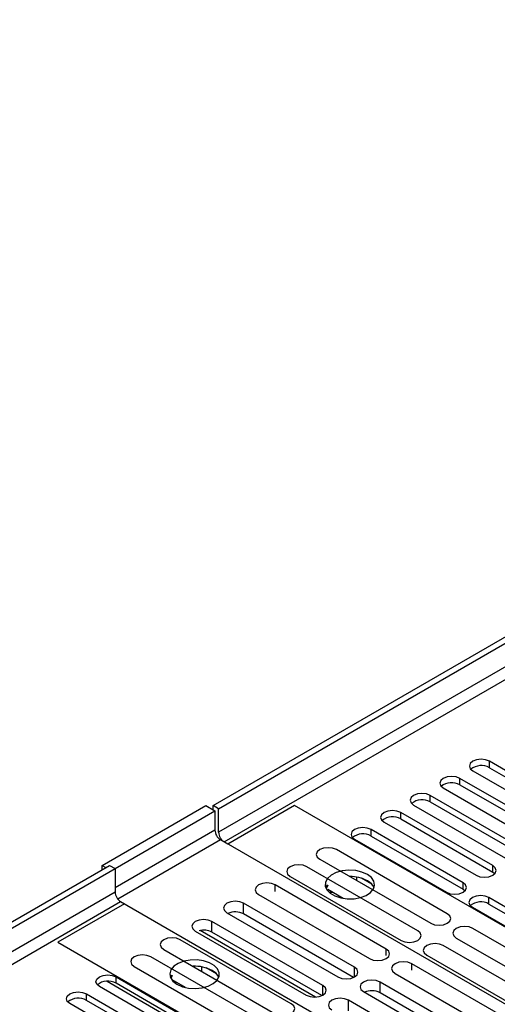
# Model space of a CAD drawing. Units: millimetres. Extents: x 4 to 9874, y 10 to 13969.
# Drawn here: x 5024 to 5115, y 3036 to 3224 of the extents above; entities that cross this region are included whole.
import ezdxf

# ---------------------------------------------------------------- set-up
doc = ezdxf.new("R2010")
doc.units = ezdxf.units.MM
doc.header["$LTSCALE"] = 47

msp = doc.modelspace()

# ---------------------------------------------------------------- linework, layer by layer
at = {"color": 7, "linetype": 'Continuous', "lineweight": 25}
for p, q in [((5060.499, 3073.72), (6737.756, 4041.98)), ((5061.559, 3073.108), (6738.817, 4041.368)), ((5062.62, 3066.78), (6737.756, 4033.815)), ((5130.944, 3072.035), (5113.355, 3082.189)), ((5113.355, 3080.965), (5113.355, 3082.189)), ((5113.355, 3080.965), (5130.944, 3070.81)), ((5125.288, 3068.77), (5107.698, 3078.924)), ((5107.698, 3077.699), (5107.698, 3078.924)), ((5110.173, 3080.352), (5127.762, 3070.198)), ((5104.516, 3077.087), (5122.106, 3066.933)), ((5107.698, 3077.699), (5125.288, 3067.545)), ((5119.631, 3065.504), (5102.041, 3075.658)), ((5102.041, 3074.433), (5102.041, 3075.658)), ((5039.286, 3062.29), (5059.085, 3073.72)), ((5059.085, 3073.72), (5060.852, 3072.699)), ((5060.499, 3072.904), (5060.499, 3073.72)), ((5061.559, 3073.108), (5060.499, 3073.72)), ((5076.055, 3073.719), (5063.327, 3066.371)), ((5145.175, 3033.817), (5076.055, 3073.719)), ((5098.859, 3073.821), (5116.449, 3063.667)), ((5102.041, 3074.433), (5119.631, 3064.279)), ((5041.761, 3061.678), (5060.852, 3072.699)), ((5060.852, 3072.699), (5060.852, 3069.025)), ((5061.559, 3068.617), (5061.559, 3073.108)), ((5113.974, 3062.238), (5096.385, 3072.393)), ((5096.385, 3071.168), (5096.385, 3072.393)), ((5093.203, 3070.556), (5110.792, 3060.402)), ((5096.385, 3071.168), (5113.974, 3061.014)), ((5108.317, 3058.973), (5090.728, 3069.127)), ((5090.728, 3067.902), (5090.728, 3069.127)), ((5090.728, 3067.902), (5108.317, 3057.748)), ((5063.327, 3066.371), (5061.913, 3067.188)), ((5132.447, 3026.47), (5062.62, 3066.78)), ((5087.546, 3067.29), (5105.135, 3057.136)), ((5105.298, 3053.046), (5084.084, 3065.292)), ((3365.564, 2095.255), (5040.7, 3062.29)), ((5039.286, 3061.474), (5039.286, 3062.29)), ((5039.286, 3062.29), (5039.993, 3061.882)), ((5040.7, 3062.29), (5041.76, 3061.678)), ((5099.641, 3049.78), (5078.428, 3062.026)), ((5080.902, 3063.455), (5102.116, 3051.209)), ((5113.974, 3061.014), (5113.974, 3062.238)), ((3366.625, 2094.643), (5041.76, 3061.678)), ((5041.76, 3061.678), (5041.76, 3057.187)), ((5075.245, 3060.189), (5096.459, 3047.943)), ((5086.832, 3060.136), (5086.689, 3060.114)), ((5088.022, 3059.345), (5088.022, 3060.022)), ((5113.974, 3061.014), (5114.367, 3060.708)), ((5093.595, 3046.29), (5072.382, 3058.536)), ((5082.338, 3058.544), (5082.022, 3058.009)), ((5082.455, 3058.476), (5082.132, 3057.779)), ((5090.834, 3058.697), (5088.905, 3059.81)), ((5108.317, 3057.748), (5108.317, 3058.973)), ((5041.76, 3057.187), (3366.625, 2090.152)), ((5069.2, 3056.699), (5090.413, 3044.453)), ((5085.361, 3055.982), (5082.455, 3057.66)), ((5082.884, 3056.952), (5082.947, 3057.086)), ((5082.947, 3057.086), (5082.947, 3057.376)), ((5082.947, 3057.086), (5083.343, 3057.147)), ((5108.317, 3057.748), (5108.71, 3057.442)), ((3367.685, 2088.315), (5042.821, 3055.35)), ((5043.528, 3054.942), (5030.8, 3047.594)), ((5042.82, 3055.35), (5043.528, 3054.942)), ((5042.821, 3055.35), (5112.648, 3015.04)), ((5087.547, 3042.799), (5066.334, 3055.045)), ((5066.334, 3053.004), (5066.334, 3055.045)), ((5141.463, 3039.838), (5113.267, 3056.115)), ((5113.267, 3054.891), (5113.267, 3056.115)), ((5113.267, 3054.891), (5141.463, 3038.613)), ((5063.152, 3053.208), (5084.365, 3040.962)), ((5087.36, 3040.865), (5066.334, 3053.004)), ((5110.085, 3054.278), (5138.281, 3038.001)), ((5081.5, 3039.308), (5060.287, 3051.554)), ((5060.287, 3049.512), (5060.287, 3051.554)), ((5057.105, 3049.717), (5078.318, 3037.471)), ((5080.08, 3037.094), (5058.015, 3049.832)), ((5081.313, 3037.374), (5060.287, 3049.512)), ((5131.404, 3037.975), (5110.191, 3050.221)), ((5030.8, 3047.594), (5099.92, 3007.692)), ((5075.451, 3035.815), (5054.237, 3048.062)), ((5125.747, 3034.709), (5104.534, 3046.955)), ((5107.009, 3048.384), (5128.222, 3036.138)), ((5051.055, 3046.225), (5072.269, 3033.978)), ((5101.352, 3045.118), (5122.565, 3032.872)), ((5069.794, 3032.55), (5048.581, 3044.796)), ((5119.701, 3031.219), (5098.488, 3043.465)), ((5045.399, 3042.959), (5066.612, 3030.713)), ((5052.55, 3041.279), (5052.324, 3040.864)), ((5052.694, 3041.196), (5052.433, 3040.635)), ((5057.133, 3042.992), (5056.756, 3042.934)), ((5058.323, 3042.029), (5058.323, 3042.877)), ((5061.136, 3041.552), (5059.207, 3042.666)), ((5095.306, 3041.628), (5116.519, 3029.382)), ((5040.221, 3040.114), (5059.526, 3028.97)), ((5041.937, 3040.961), (5059.527, 3030.807)), ((5041.937, 3039.736), (5041.937, 3040.961)), ((5059.527, 3029.582), (5041.937, 3039.736)), ((5055.214, 3038.925), (5052.694, 3040.38)), ((5053.186, 3039.807), (5053.248, 3039.941)), ((5053.248, 3039.941), (5053.248, 3040.06)), ((5053.248, 3039.941), (5053.41, 3039.966)), ((5113.654, 3027.728), (5092.441, 3039.974)), ((5092.441, 3037.933), (5092.441, 3039.974)), ((5036.28, 3037.695), (5053.87, 3027.541)), ((5036.28, 3036.47), (5036.28, 3037.695)), ((5056.345, 3028.97), (5038.755, 3039.124)), ((5089.259, 3038.137), (5110.472, 3025.891)), ((5113.467, 3025.794), (5092.441, 3037.933)), ((5050.688, 3025.704), (5033.098, 3035.858)), ((5053.87, 3026.316), (5036.28, 3036.47)), ((5107.606, 3024.237), (5086.393, 3036.483)), ((5086.393, 3034.441), (5086.393, 3036.483))]:
    msp.add_line(p, q, dxfattribs=at)
at = {"color": 8, "linetype": 'Continuous', "lineweight": 25}
for p, q in [((6737.827, 4036.305), (5061.559, 3068.617)), ((5060.852, 3069.025), (5041.761, 3058.004)), ((5061.913, 3067.188), (5042.269, 3055.848)), ((5072.382, 3057.309), (5072.382, 3058.536)), ((5093.595, 3045.063), (5093.595, 3046.29)), ((5098.488, 3042.238), (5098.488, 3043.465)), ((5087.547, 3040.962), (5087.547, 3042.799)), ((5081.5, 3037.471), (5081.5, 3039.308))]:
    msp.add_line(p, q, dxfattribs=at)
at = {"color": 7, "linetype": 'Continuous', "lineweight": 25, "flags": 128}
for points in [[(5113.355, 3082.189), (5112.625, 3082.471), (5111.764, 3082.57), (5110.903, 3082.471), (5110.173, 3082.189), (5109.685, 3081.768), (5109.514, 3081.271), (5109.685, 3080.774), (5110.173, 3080.352)], [(5107.698, 3078.924), (5106.968, 3079.205), (5106.107, 3079.304), (5105.246, 3079.205), (5104.516, 3078.924), (5104.028, 3078.502), (5103.857, 3078.005), (5104.029, 3077.508), (5104.516, 3077.087)], [(5102.041, 3075.658), (5101.311, 3075.94), (5100.45, 3076.039), (5099.589, 3075.94), (5098.859, 3075.658), (5098.372, 3075.237), (5098.2, 3074.74), (5098.372, 3074.243), (5098.859, 3073.821)], [(5096.385, 3072.393), (5095.655, 3072.674), (5094.794, 3072.773), (5093.932, 3072.674), (5093.203, 3072.393), (5092.715, 3071.971), (5092.543, 3071.474), (5092.715, 3070.977), (5093.203, 3070.556)], [(5090.728, 3069.127), (5089.998, 3069.408), (5089.137, 3069.507), (5088.276, 3069.408), (5087.546, 3069.127), (5087.058, 3068.706), (5086.887, 3068.208), (5087.058, 3067.711), (5087.546, 3067.29)], [(5084.084, 3065.292), (5083.354, 3065.573), (5082.493, 3065.672), (5081.632, 3065.573), (5080.902, 3065.292), (5080.415, 3064.87), (5080.243, 3064.373), (5080.415, 3063.876), (5080.902, 3063.455)], [(5078.428, 3062.026), (5077.698, 3062.308), (5076.837, 3062.407), (5075.976, 3062.308), (5075.246, 3062.026), (5074.758, 3061.605), (5074.587, 3061.108), (5074.758, 3060.611), (5075.245, 3060.189)], [(5110.792, 3060.402), (5111.522, 3060.12), (5112.383, 3060.021), (5113.244, 3060.12), (5113.974, 3060.402), (5114.461, 3060.823), (5114.633, 3061.32), (5114.461, 3061.817), (5113.974, 3062.238)], [(5090.011, 3060.56), (5088.98, 3061.011), (5087.777, 3061.285), (5086.49, 3061.362), (5085.215, 3061.235), (5084.047, 3060.914), (5083.072, 3060.423), (5082.363, 3059.799), (5081.971, 3059.087), (5081.927, 3058.341), (5082.234, 3057.615), (5082.868, 3056.964), (5083.782, 3056.436), (5084.91, 3056.07), (5086.167, 3055.893), (5087.459, 3055.919), (5088.692, 3056.145), (5089.774, 3056.554), (5090.624, 3057.117), (5091.18, 3057.792), (5091.4, 3058.527), (5091.267, 3059.27), (5090.793, 3059.965), (5090.011, 3060.56)], [(5072.382, 3058.536), (5071.652, 3058.818), (5070.791, 3058.916), (5069.93, 3058.818), (5069.2, 3058.536), (5068.712, 3058.115), (5068.541, 3057.618), (5068.712, 3057.121), (5069.2, 3056.699)], [(5105.135, 3057.136), (5105.865, 3056.854), (5106.726, 3056.755), (5107.587, 3056.854), (5108.317, 3057.136), (5108.805, 3057.557), (5108.976, 3058.054), (5108.805, 3058.551), (5108.317, 3058.973)], [(5113.267, 3056.115), (5112.537, 3056.397), (5111.676, 3056.496), (5110.815, 3056.397), (5110.085, 3056.115), (5109.597, 3055.694), (5109.426, 3055.197), (5109.597, 3054.7), (5110.085, 3054.278)], [(5066.334, 3055.045), (5065.604, 3055.326), (5064.743, 3055.425), (5063.882, 3055.326), (5063.152, 3055.045), (5062.665, 3054.623), (5062.493, 3054.126), (5062.664, 3053.629), (5063.152, 3053.208)], [(5102.116, 3051.209), (5102.846, 3050.927), (5103.707, 3050.828), (5104.568, 3050.927), (5105.298, 3051.209), (5105.785, 3051.63), (5105.957, 3052.127), (5105.785, 3052.624), (5105.298, 3053.046)], [(5060.287, 3051.554), (5059.557, 3051.835), (5058.696, 3051.934), (5057.835, 3051.835), (5057.105, 3051.554), (5056.617, 3051.132), (5056.446, 3050.635), (5056.617, 3050.138), (5057.105, 3049.717)], [(5110.191, 3050.221), (5109.461, 3050.502), (5108.6, 3050.601), (5107.739, 3050.502), (5107.009, 3050.221), (5106.521, 3049.8), (5106.35, 3049.302), (5106.521, 3048.805), (5107.009, 3048.384)], [(5096.459, 3047.943), (5097.189, 3047.662), (5098.05, 3047.563), (5098.911, 3047.662), (5099.641, 3047.943), (5100.128, 3048.365), (5100.3, 3048.862), (5100.128, 3049.359), (5099.641, 3049.78)], [(5054.237, 3048.062), (5053.507, 3048.343), (5052.646, 3048.442), (5051.785, 3048.343), (5051.055, 3048.062), (5050.568, 3047.64), (5050.396, 3047.143), (5050.568, 3046.646), (5051.055, 3046.225)], [(5104.534, 3046.955), (5103.804, 3047.237), (5102.943, 3047.336), (5102.082, 3047.237), (5101.352, 3046.955), (5100.864, 3046.534), (5100.693, 3046.037), (5100.864, 3045.54), (5101.352, 3045.118)], [(5048.581, 3044.796), (5047.851, 3045.077), (5046.99, 3045.176), (5046.129, 3045.077), (5045.399, 3044.796), (5044.911, 3044.374), (5044.74, 3043.877), (5044.911, 3043.38), (5045.399, 3042.959)], [(5090.413, 3044.453), (5091.143, 3044.171), (5092.004, 3044.073), (5092.865, 3044.171), (5093.595, 3044.453), (5094.083, 3044.874), (5094.254, 3045.371), (5094.083, 3045.869), (5093.595, 3046.29)], [(5053.595, 3039.538), (5054.626, 3039.086), (5055.829, 3038.812), (5057.116, 3038.736), (5058.391, 3038.863), (5059.559, 3039.184), (5060.534, 3039.674), (5061.243, 3040.299), (5061.635, 3041.011), (5061.679, 3041.757), (5061.373, 3042.482), (5060.739, 3043.133), (5059.824, 3043.661), (5058.696, 3044.027), (5057.44, 3044.204), (5056.147, 3044.179), (5054.914, 3043.953), (5053.832, 3043.543), (5052.982, 3042.98), (5052.426, 3042.306), (5052.207, 3041.57), (5052.339, 3040.827), (5052.814, 3040.133), (5053.595, 3039.538)], [(5098.488, 3043.465), (5097.758, 3043.747), (5096.897, 3043.846), (5096.036, 3043.747), (5095.306, 3043.465), (5094.818, 3043.044), (5094.647, 3042.547), (5094.818, 3042.05), (5095.306, 3041.628)], [(5038.755, 3039.124), (5038.268, 3039.545), (5038.096, 3040.042), (5038.268, 3040.539), (5038.755, 3040.961), (5039.485, 3041.242), (5040.346, 3041.341), (5041.207, 3041.242), (5041.937, 3040.961)], [(5084.365, 3040.962), (5085.095, 3040.68), (5085.956, 3040.581), (5086.817, 3040.68), (5087.547, 3040.962), (5088.035, 3041.383), (5088.206, 3041.88), (5088.035, 3042.377), (5087.547, 3042.799)], [(5078.318, 3037.471), (5079.048, 3037.189), (5079.909, 3037.09), (5080.77, 3037.189), (5081.5, 3037.471), (5081.988, 3037.892), (5082.159, 3038.389), (5081.988, 3038.886), (5081.5, 3039.308)], [(5092.441, 3039.974), (5091.711, 3040.256), (5090.85, 3040.354), (5089.989, 3040.256), (5089.259, 3039.974), (5088.771, 3039.553), (5088.6, 3039.055), (5088.771, 3038.558), (5089.259, 3038.137)], [(5033.098, 3035.858), (5032.611, 3036.28), (5032.439, 3036.777), (5032.611, 3037.274), (5033.098, 3037.695), (5033.828, 3037.977), (5034.689, 3038.076), (5035.55, 3037.977), (5036.28, 3037.695)], [(5072.269, 3033.978), (5072.999, 3033.697), (5073.86, 3033.598), (5074.721, 3033.697), (5075.451, 3033.978), (5075.938, 3034.4), (5076.11, 3034.897), (5075.938, 3035.394), (5075.451, 3035.815)], [(5086.393, 3036.483), (5085.663, 3036.764), (5084.802, 3036.863), (5083.941, 3036.764), (5083.211, 3036.483), (5082.723, 3036.061), (5082.552, 3035.564), (5082.723, 3035.067), (5083.211, 3034.646)]]:
    msp.add_lwpolyline(points, dxfattribs=at)
at = {"color": 7, "linetype": 'Continuous', "lineweight": 25}
for centre, radius, start, end in [((5111.792, 3078.186), 3.188, 60.64301, 129.14175), ((5106.135, 3074.92), 3.188, 60.64677, 129.13931), ((5100.479, 3071.655), 3.188, 60.64574, 129.14035), ((5094.822, 3068.389), 3.188, 60.64592, 129.14016), ((5063.155, 3069.13), 2.305, 182.60651, 237.39349), ((5063.862, 3068.722), 2.305, 182.60546, 237.39388), ((5089.165, 3065.123), 3.188, 60.64592, 129.14016), ((5086.78, 3053.25), 6.89, 62.0356, 91.10642), ((5088.859, 3056.958), 2.642, 23.43263, 64.13281), ((5044.063, 3057.292), 2.305, 182.60546, 237.39388), ((5111.704, 3052.112), 3.188, 60.64612, 129.14041), ((5064.735, 3049.888), 3.502, 62.82104, 113.48781), ((5058.685, 3046.38), 3.518, 62.9144, 103.89142), ((5057.014, 3035.85), 7.147, 62.5153, 92.83327), ((5059.16, 3039.813), 2.642, 23.43398, 64.12556), ((5040.37, 3037.014), 3.141, 60.06499, 129.71978), ((5090.841, 3034.818), 3.502, 62.82151, 113.48778), ((5034.713, 3033.748), 3.141, 60.06499, 129.71978)]:
    msp.add_arc(centre, radius, start, end, dxfattribs=at)

doc.saveas('drawing.dxf')
